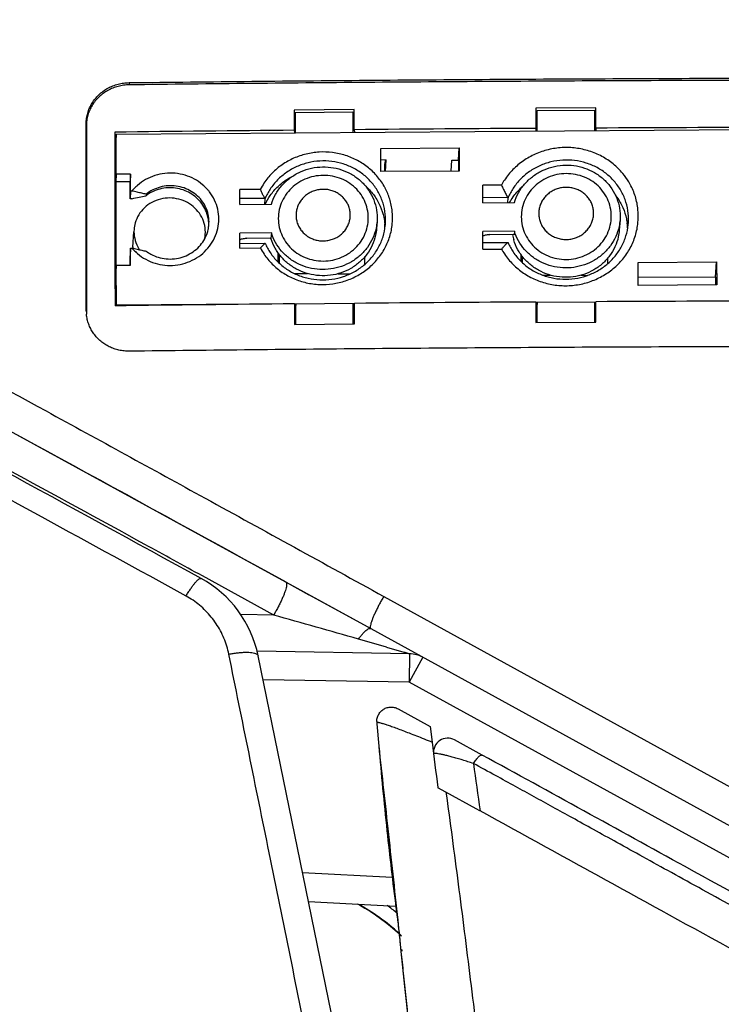
# Model space of a CAD drawing. Units: inches. Extents: x 44 to 51, y -1.1 to 19.
# Drawn here: x 47.5 to 49.4, y 13.3 to 16 of the extents above; entities that cross this region are included whole.
import ezdxf

# ---------------------------------------------------------------- set-up
doc = ezdxf.new("R2010")
doc.units = ezdxf.units.IN
doc.header["$LTSCALE"] = 1.21
doc.header["$MEASUREMENT"] = 0
doc.layers.get('0').update_dxf_attribs({"linetype": 'CONTINUOUS'})
doc.layers.add('DATUM_AXIS', color=7, linetype='CONTINUOUS')

msp = doc.modelspace()

# ---------------------------------------------------------------- linework, layer by layer
at = {"color": 7, "linetype": 'Continuous'}
for p, q in [((47.801, 15.7939), (47.8014, 15.7878)), ((49.0876, 15.7245), (48.9221, 15.7236)), ((48.9221, 15.7236), (48.9239, 15.6934)), ((48.9221, 15.7236), (48.9221, 15.6678)), ((49.0876, 15.6687), (49.0876, 15.7245)), ((48.4218, 15.7199), (48.2564, 15.7184)), ((48.2564, 15.7184), (48.2576, 15.6977)), ((48.2564, 15.7184), (48.2564, 15.6627)), ((48.2576, 15.6977), (48.2576, 15.6556)), ((48.2576, 15.6977), (48.2589, 15.6977)), ((48.2589, 15.6939), (48.2602, 15.7119)), ((48.2602, 15.7119), (48.4178, 15.7131)), ((48.2603, 15.6556), (48.2602, 15.7119)), ((48.4178, 15.7131), (48.4179, 15.6568)), ((48.4178, 15.6966), (48.4218, 15.6966)), ((48.4218, 15.6642), (48.4218, 15.7199)), ((48.9241, 15.6897), (48.9261, 15.717)), ((48.9261, 15.717), (49.0837, 15.7182)), ((48.9261, 15.6606), (48.9261, 15.717)), ((49.0837, 15.7182), (49.0837, 15.6618)), ((47.683, 15.681), (47.6834, 15.6749)), ((47.6833, 15.1647), (47.683, 15.681)), ((47.6834, 15.6749), (47.6837, 15.1586)), ((48.2589, 15.6556), (48.2589, 15.6939)), ((48.9239, 15.6934), (48.9239, 15.6606)), ((48.9239, 15.6934), (48.9244, 15.6934)), ((48.9241, 15.6606), (48.9241, 15.6897)), ((49.0837, 15.6924), (49.0876, 15.6923)), ((49.0876, 15.6687), (49.088, 15.6619)), ((47.7621, 15.6573), (47.7643, 15.6207)), ((47.7621, 15.6573), (47.7621, 15.6312)), ((47.7658, 15.6519), (47.7643, 15.6312)), ((47.7658, 15.6519), (49.8658, 15.6677)), ((47.7659, 15.5415), (47.7658, 15.6519)), ((48.2564, 15.6627), (48.2568, 15.6556)), ((48.4218, 15.6642), (48.4222, 15.6569)), ((48.9221, 15.6678), (48.9226, 15.6606)), ((47.7621, 15.6312), (47.7623, 15.2699)), ((47.7643, 15.5208), (47.7643, 15.6312)), ((47.7643, 15.6207), (47.7643, 15.5213)), ((48.4947, 15.6124), (48.7114, 15.614)), ((48.4947, 15.5486), (48.4947, 15.6124)), ((48.7089, 15.5802), (48.7114, 15.614)), ((48.7114, 15.614), (48.7114, 15.5502)), ((48.4947, 15.5816), (48.5102, 15.5815)), ((48.5068, 15.5815), (48.506, 15.5703)), ((48.506, 15.5487), (48.506, 15.5703)), ((48.5078, 15.5487), (48.5102, 15.5815)), ((48.689, 15.5501), (48.6912, 15.5803)), ((48.6912, 15.5803), (48.7089, 15.5802)), ((48.7089, 15.5802), (48.709, 15.5502)), ((47.7659, 15.5415), (47.7643, 15.5208)), ((47.8053, 15.5418), (47.7659, 15.5415)), ((47.8053, 15.5418), (47.8037, 15.5205)), ((47.8053, 15.495), (47.8053, 15.5418)), ((48.2487, 15.5338), (48.2488, 15.5345)), ((48.7114, 15.5502), (48.4947, 15.5486)), ((47.8037, 15.5205), (47.7643, 15.5208)), ((47.7643, 15.5208), (47.7644, 15.2907)), ((47.8037, 15.4737), (47.8037, 15.5205)), ((48.2328, 15.5247), (48.237, 15.5247)), ((48.8275, 15.5114), (48.7765, 15.5111)), ((48.7765, 15.4625), (48.7765, 15.5111)), ((47.8053, 15.495), (47.8037, 15.4737)), ((47.8091, 15.495), (47.8053, 15.495)), ((47.8481, 15.4865), (47.8478, 15.482)), ((48.1629, 15.4993), (48.1067, 15.4989)), ((48.1067, 15.4578), (48.1067, 15.4989)), ((47.8087, 15.4737), (47.8037, 15.4737)), ((48.1752, 15.4747), (48.1067, 15.4742)), ((48.1067, 15.4578), (48.1934, 15.4584)), ((48.1749, 15.4583), (48.1761, 15.4744)), ((48.1752, 15.4747), (48.1761, 15.4744)), ((48.8444, 15.477), (48.7765, 15.4765)), ((48.7765, 15.4625), (48.8631, 15.4631)), ((48.8457, 15.4767), (48.8444, 15.477)), ((48.8447, 15.463), (48.8457, 15.4767)), ((48.4846, 15.4111), (48.4832, 15.3918)), ((49.1544, 15.4158), (49.1523, 15.3875)), ((48.1934, 15.3797), (48.1068, 15.3791)), ((48.1068, 15.3378), (48.1068, 15.3791)), ((48.1934, 15.3797), (48.1923, 15.3643)), ((48.8632, 15.3843), (48.7765, 15.3837)), ((48.7766, 15.3347), (48.7765, 15.3837)), ((48.8625, 15.3746), (48.7956, 15.375)), ((48.8632, 15.3843), (48.8625, 15.3746)), ((48.1068, 15.3505), (48.1754, 15.351)), ((48.1923, 15.3643), (48.1254, 15.3647)), ((48.1754, 15.351), (48.1762, 15.3508)), ((48.7766, 15.3526), (48.8447, 15.353)), ((48.8447, 15.353), (48.8458, 15.3527)), ((47.8054, 15.3377), (47.8038, 15.3165)), ((47.8039, 15.2909), (47.8038, 15.3165)), ((47.8054, 15.3377), (47.8092, 15.3378)), ((47.8054, 15.2909), (47.8054, 15.3377)), ((48.1068, 15.3378), (48.1631, 15.3382)), ((48.7766, 15.3347), (48.8277, 15.335)), ((47.7644, 15.2907), (47.7645, 15.27)), ((47.766, 15.2907), (47.7645, 15.27)), ((47.766, 15.2907), (47.8054, 15.2909)), ((47.7661, 15.1802), (47.766, 15.2907)), ((49.204, 15.2983), (49.4207, 15.2998)), ((49.2041, 15.2345), (49.204, 15.2983)), ((49.4176, 15.2575), (49.4207, 15.2998)), ((49.4207, 15.2998), (49.4208, 15.2359)), ((47.7623, 15.2699), (47.7624, 15.1784)), ((47.7646, 15.1784), (47.7645, 15.27)), ((47.7645, 15.27), (47.7645, 15.1784)), ((49.2041, 15.2588), (49.4176, 15.2575)), ((49.4208, 15.2359), (49.2041, 15.2345)), ((49.4176, 15.2575), (49.4176, 15.2359)), ((47.7661, 15.1802), (47.766, 15.1785)), ((48.1368, 15.1826), (47.7661, 15.1802)), ((48.4221, 15.1844), (48.2567, 15.1834)), ((48.2567, 15.1838), (48.258, 15.1624)), ((48.2567, 15.1838), (48.2567, 15.1273)), ((48.2605, 15.1834), (48.2593, 15.1661)), ((48.2606, 15.1272), (48.2605, 15.1834)), ((48.4181, 15.1844), (48.4182, 15.1288)), ((48.4222, 15.1288), (48.4221, 15.1853)), ((48.9224, 15.1889), (48.9243, 15.1581)), ((48.9224, 15.1889), (48.9225, 15.1325)), ((49.0879, 15.1887), (48.9224, 15.1876)), ((48.9263, 15.1876), (48.9245, 15.1618)), ((48.9264, 15.1325), (48.9263, 15.1876)), ((49.0839, 15.1886), (49.084, 15.1333)), ((49.088, 15.1334), (49.0879, 15.1898)), ((47.6833, 15.1647), (47.6837, 15.1586)), ((48.258, 15.1624), (48.258, 15.1273)), ((48.2593, 15.1624), (48.258, 15.1624)), ((48.2593, 15.1274), (48.2593, 15.1661)), ((48.4221, 15.1613), (48.4181, 15.1613)), ((48.9243, 15.1581), (48.9243, 15.1325)), ((48.9245, 15.1325), (48.9245, 15.1618)), ((49.0879, 15.157), (49.0839, 15.1571)), ((48.2567, 15.1273), (48.4222, 15.1288)), ((48.9225, 15.1325), (49.088, 15.1334)), ((48.2341, 14.416), (48.1553, 14.4592)), ((48.1997, 14.3257), (48.0033, 14.4334)), ((48.2334, 14.4164), (48.2341, 14.416)), ((48.2341, 14.416), (48.4671, 14.2881)), ((48.2341, 14.416), (48.2968, 14.3816)), ((48.2968, 14.3816), (48.2973, 14.3813)), ((48.2973, 14.3813), (48.4671, 14.2881)), ((48.5031, 14.3769), (50.0429, 13.5294)), ((48.1997, 14.3257), (48.1088, 14.3272)), ((48.4671, 14.2881), (50.0429, 13.4226)), ((48.5109, 14.2374), (48.5585, 14.2236)), ((48.5743, 14.2188), (48.1538, 14.2262)), ((48.7727, 11.2026), (48.1567, 14.2135)), ((48.5743, 14.2188), (48.5729, 14.1401)), ((48.6108, 14.2091), (48.5729, 14.1401)), ((48.5729, 14.1401), (48.1703, 14.1471)), ((49.6599, 13.5431), (48.5729, 14.1401)), ((48.5424, 14.0669), (48.631, 14.0182)), ((48.4841, 14.0293), (48.4843, 14.0273)), ((48.4843, 14.0273), (48.4845, 14.0252)), ((48.4845, 14.0252), (48.4894, 13.9638)), ((48.631, 14.0182), (48.6363, 13.9751)), ((48.7748, 13.9393), (48.6985, 13.9812)), ((48.6746, 13.8371), (48.6521, 13.8495)), ((48.758, 13.7913), (48.6746, 13.8371)), ((48.7677, 13.786), (48.758, 13.7913)), ((48.7685, 13.7855), (48.7677, 13.786)), ((48.7869, 13.7754), (48.7685, 13.7855)), ((48.2791, 13.6155), (48.5263, 13.6025)), ((48.2954, 13.5357), (48.5362, 13.5231)), ((48.5368, 13.5178), (48.537, 13.5162)), ((48.5378, 13.5167), (48.5383, 13.5123)), ((48.5383, 13.5123), (48.5391, 13.5059)), ((48.5391, 13.5059), (48.5397, 13.4999)), ((48.5397, 13.4999), (48.5405, 13.4925)), ((48.5405, 13.4925), (48.5415, 13.4836)), ((48.5415, 13.4836), (48.5426, 13.473)), ((48.5426, 13.473), (48.544, 13.4608)), ((48.5462, 13.4394), (48.5485, 13.4177)), ((48.5485, 13.4177), (48.5506, 13.3981)), ((48.5504, 13.3996), (48.5506, 13.3981)), ((48.5524, 13.403), (48.5525, 13.4024)), ((48.5525, 13.4024), (48.5531, 13.3985)), ((48.5531, 13.3985), (48.5531, 13.3983))]:
    msp.add_line(p, q, dxfattribs=at)
for points in [[(48.4319, 13.5286), (48.4361, 13.5263), (48.451, 13.5176), (48.4657, 13.5085), (48.4802, 13.4989), (48.4943, 13.489), (48.5082, 13.4786), (48.5217, 13.4678), (48.5349, 13.4566), (48.5454, 13.4472)], [(48.544, 13.4608), (48.5454, 13.4469), (48.5462, 13.4394)], [(48.5464, 13.4463), (48.5478, 13.445), (48.5524, 13.4407)], [(48.5506, 13.3981), (48.5607, 13.301), (48.5711, 13.201), (48.5812, 13.1019), (48.5912, 13.0036), (48.601, 12.9062), (48.6106, 12.8097), (48.62, 12.714), (48.6293, 12.6192), (48.6383, 12.5252), (48.6472, 12.432), (48.656, 12.3397), (48.6646, 12.2481), (48.673, 12.1574), (48.6813, 12.0675), (48.6894, 11.9784), (48.6974, 11.89), (48.7052, 11.8024), (48.7129, 11.7156), (48.7204, 11.6294), (48.7278, 11.5441), (48.7351, 11.4594), (48.7423, 11.3754), (48.7457, 11.3344)]]:
    msp.add_lwpolyline(points, dxfattribs=at)
for centre, radius, start, end in [((49.9592, -161.4908), 177.1616, 90.120052, 90.281898), ((50.022, -169.7667), 185.4378, 90.545531, 90.698266), ((49.9805, -165.156), 180.8269, 90.335364, 90.493896), ((47.9113, 15.3987), 0.1048, 123.4299, 127.3213), ((47.9246, 15.4097), 0.0968, 353.5297, 355.8026), ((47.9252, 15.4022), 0.0957, 0.0386, 0.2357), ((48.3499, 15.3904), 0.1564, 3.9867, 4.8548), ((48.3505, 15.3905), 0.1558, 0.4327, 3.9886), ((49.0186, 15.3861), 0.1569, 7.2321, 7.9314), ((49.0191, 15.3862), 0.1564, 1.5161, 7.2353), ((48.9916, 15.3997), 0.1361, 190.5977, 190.9899), ((48.9917, 15.3997), 0.1363, 190.9897, 196.936), ((48.4975, 15.0277), 0.4563, 135.1379, 137.1218), ((48.4746, 15.0501), 0.4243, 134.8483, 135.1095), ((50.0232, -170.2574), 185.4496, 90.545774, 90.698499), ((49.9817, -165.6463), 180.8383, 90.33562, 90.494143), ((49.9604, -161.9859), 177.1778, 90.120326, 90.282157), ((47.7912, 15.1648), 0.1078, 180.0573, 183.4291), ((47.7913, 15.1649), 0.1079, 183.4284, 184.886), ((-56.5499, -176.0989), 217.4295, 61.189216, 61.560458), ((-51.7379, -167.2573), 207.3634, 61.201541, 61.566174), ((47.8482, 14.1504), 0.315, 11.5618, 61.2665), ((27.7123, -58.5268), 75.6783, 74.109018, 74.293086), ((37.8111, -23.0636), 38.8053, 73.99445, 74.11319), ((48.5729, 14.1401), 0.0787, 61.222, 89), ((48.5234, 14.0324), 0.0393, 180.5369, 183.2556), ((48.5248, 14.0325), 0.0408, 183.254, 184.4577), ((48.6795, 13.9467), 0.0394, 61.2001, 187.122), ((87.0688, 18.7433), 38.7272, 187.07224, 187.25959), ((104.6598, 21.6454), 56.4413, 187.87095, 188.00493), ((48.1462, 13.0107), 0.5916, 47.5514, 61.106), ((48.1463, 13.0109), 0.6307, 51.5336, 54.5091), ((57.0083, 14.6105), 8.5417, 187.36066, 187.6064), ((48.1463, 13.0108), 0.5914, 46.6243, 47.4201)]:
    msp.add_arc(centre, radius, start, end, dxfattribs=at)
for points, knots in [([(44.9377, 16.2215), (44.9939, 16.2), (45.1115, 16.1527), (45.2951, 16.073), (45.496, 15.9803), (45.7163, 15.8738), (45.9577, 15.7526), (46.2227, 15.6157), (46.5143, 15.4618), (46.8359, 15.2893), (47.192, 15.0963), (47.5874, 14.8804), (48.0289, 14.638), (48.3391, 14.4673), (48.5031, 14.3769)], [0, 0, 0, 0, 0.180576, 0.380049, 0.600376, 0.844428, 1.114021, 1.410807, 1.739193, 2.103155, 2.505647, 2.954269, 3.454774, 4.016504, 4.016504, 4.016504, 4.016504]), ([(47.9996, 14.4265), (47.6345, 14.6267), (46.8718, 15.0432), (45.8745, 15.5744), (45.2276, 15.8776), (44.9849, 15.9735)], [0, 0, 0, 0, 1.24911, 2.606985, 3.389827, 3.389827, 3.389827, 3.389827]), ([(47.9581, 14.3781), (47.8261, 14.4505), (47.5751, 14.5882), (47.2159, 14.7842), (46.8904, 14.9607), (46.5937, 15.1202), (46.3226, 15.2642), (46.0739, 15.3942), (45.8455, 15.511), (45.6356, 15.6155), (45.443, 15.7082), (45.2661, 15.7899), (45.1034, 15.8613), (44.9989, 15.9042), (44.9488, 15.924)], [0, 0, 0, 0, 0.451726, 0.858641, 1.227549, 1.562743, 1.869075, 2.148569, 2.404515, 2.638696, 2.851882, 3.045958, 3.223088, 3.384799, 3.384799, 3.384799, 3.384799]), ([(47.801, 15.7939), (48.0268, 15.7966), (48.4783, 15.8012), (49.1553, 15.8055), (49.6064, 15.8067), (49.8319, 15.8069)], [0, 0, 0, 0, 0.677418, 1.354436, 2.030975, 2.030975, 2.030975, 2.030975]), ([(47.683, 15.681), (47.683, 15.6859), (47.6837, 15.6957), (47.6867, 15.7102), (47.6918, 15.7242), (47.6987, 15.7375), (47.7074, 15.7497), (47.7177, 15.7609), (47.7294, 15.7706), (47.7423, 15.7788), (47.7561, 15.7853), (47.7706, 15.7901), (47.7857, 15.7931), (47.7959, 15.7938), (47.801, 15.7939)], [0, 0, 0, 0, 0.0145908, 0.0294244, 0.0443237, 0.059174, 0.0741108, 0.0892634, 0.1044983, 0.1196853, 0.1349085, 0.1501974, 0.1655244, 0.1808487, 0.1808487, 0.1808487, 0.1808487]), ([(47.8014, 15.7878), (47.7963, 15.7877), (47.7861, 15.787), (47.7711, 15.784), (47.7565, 15.7792), (47.7427, 15.7727), (47.7299, 15.7646), (47.7181, 15.7548), (47.7078, 15.7437), (47.6991, 15.7315), (47.6922, 15.7182), (47.6871, 15.7042), (47.684, 15.6896), (47.6834, 15.6798), (47.6834, 15.6749)], [0, 0, 0, 0, 0.0153006, 0.0306053, 0.0458707, 0.0610714, 0.0762388, 0.09146, 0.1066105, 0.1215762, 0.136434, 0.1513674, 0.166236, 0.1808479, 0.1808479, 0.1808479, 0.1808479]), ([(49.8323, 15.8008), (49.6068, 15.8006), (49.1556, 15.7994), (48.4786, 15.7951), (48.0272, 15.7905), (47.8014, 15.7878)], [0, 0, 0, 0, 0.676554, 1.353572, 2.030975, 2.030975, 2.030975, 2.030975]), ([(49.1784, 15.5202), (49.1735, 15.5283), (49.1607, 15.5463), (49.1361, 15.5706), (49.1048, 15.5914), (49.0699, 15.6063), (49.0327, 15.6145), (48.9944, 15.6158), (48.9565, 15.6102), (48.9205, 15.5979), (48.8874, 15.5794), (48.8585, 15.5551), (48.8393, 15.5314), (48.8301, 15.5161), (48.8275, 15.5114)], [0, 0, 0, 0, 0.0286541, 0.0657104, 0.103104, 0.1408059, 0.178775, 0.2169253, 0.2550585, 0.2929326, 0.330562, 0.3681299, 0.4055813, 0.4215382, 0.4215382, 0.4215382, 0.4215382]), ([(48.5072, 15.5026), (48.5068, 15.5034), (48.5009, 15.5146), (48.487, 15.535), (48.4615, 15.5601), (48.4314, 15.5801), (48.3979, 15.5943), (48.3621, 15.6022), (48.3254, 15.6035), (48.289, 15.5981), (48.2544, 15.5863), (48.2226, 15.5685), (48.1948, 15.5452), (48.1754, 15.5213), (48.166, 15.5052), (48.1629, 15.4993)], [0, 0, 0, 0, 0.0026979, 0.0379379, 0.0735061, 0.1094092, 0.1456173, 0.1820878, 0.2187347, 0.2553637, 0.2917389, 0.3278714, 0.3639355, 0.3998763, 0.4197452, 0.4197452, 0.4197452, 0.4197452]), ([(48.0033, 14.4334), (47.9503, 14.4624), (47.7714, 14.5605), (47.4715, 14.7245), (47.1151, 14.9183), (46.7864, 15.0956), (46.4898, 15.2541), (46.2213, 15.3953), (46.0127, 15.503), (45.893, 15.5636), (45.8548, 15.5829)], [0, 0, 0, 0, 0.181346, 0.612254, 1.025383, 1.398327, 1.732604, 2.034357, 2.308314, 2.436859, 2.436859, 2.436859, 2.436859]), ([(48.5078, 15.4039), (48.5084, 15.4129), (48.5082, 15.4325), (48.5021, 15.462), (48.4898, 15.4911), (48.4718, 15.5174), (48.449, 15.5399), (48.422, 15.5579), (48.3919, 15.5706), (48.3598, 15.5776), (48.3268, 15.5787), (48.2942, 15.5738), (48.2631, 15.5632), (48.2346, 15.5471), (48.2097, 15.5262), (48.1928, 15.5055), (48.1823, 15.4878), (48.178, 15.4789), (48.1761, 15.4744)], [0, 0, 0, 0, 0.0271565, 0.0584085, 0.0897898, 0.1213936, 0.1532889, 0.1854862, 0.2179627, 0.2506835, 0.2835734, 0.3164584, 0.3491254, 0.3815819, 0.4139807, 0.4462686, 0.4610704, 0.4757341, 0.4757341, 0.4757341, 0.4757341]), ([(48.1934, 15.4584), (48.1962, 15.4677), (48.2039, 15.4858), (48.2208, 15.5101), (48.2426, 15.5306), (48.2682, 15.5465), (48.2966, 15.5572), (48.3267, 15.5622), (48.3571, 15.5613), (48.3867, 15.5545), (48.4143, 15.5422), (48.4386, 15.5248), (48.4586, 15.503), (48.4736, 15.4777), (48.4829, 15.45), (48.4853, 15.4274), (48.4848, 15.4144), (48.4846, 15.4111)], [0, 0, 0, 0, 0.0291352, 0.0585343, 0.088232, 0.1182147, 0.1484203, 0.1787462, 0.2090697, 0.2392691, 0.2692447, 0.298942, 0.3283507, 0.3574941, 0.3864402, 0.4152992, 0.4252446, 0.4252446, 0.4252446, 0.4252446]), ([(49.1774, 15.4062), (49.178, 15.4152), (49.1778, 15.4348), (49.1717, 15.4644), (49.1594, 15.4936), (49.1415, 15.5199), (49.1186, 15.5425), (49.0916, 15.5604), (49.0615, 15.5731), (49.0294, 15.5801), (48.9964, 15.5812), (48.9638, 15.5763), (48.9327, 15.5656), (48.9042, 15.5495), (48.8793, 15.5285), (48.8625, 15.5078), (48.8519, 15.49), (48.8476, 15.4812), (48.8457, 15.4767)], [0, 0, 0, 0, 0.0272101, 0.058519, 0.0899458, 0.1215816, 0.1534957, 0.185701, 0.2181786, 0.250898, 0.2837885, 0.3166802, 0.3493631, 0.3818465, 0.4142836, 0.4466211, 0.4614523, 0.4761467, 0.4761467, 0.4761467, 0.4761467]), ([(48.8631, 15.4631), (48.866, 15.4724), (48.8736, 15.4906), (48.8906, 15.5149), (48.9124, 15.5354), (48.938, 15.5514), (48.9664, 15.5621), (48.9965, 15.5671), (49.0269, 15.5662), (49.0565, 15.5594), (49.084, 15.5471), (49.1083, 15.5296), (49.1284, 15.5078), (49.1434, 15.4825), (49.1526, 15.4547), (49.1551, 15.432), (49.1546, 15.4191), (49.1544, 15.4158)], [0, 0, 0, 0, 0.0291782, 0.0586124, 0.0883357, 0.1183344, 0.148548, 0.178876, 0.2091998, 0.2394003, 0.2693816, 0.2990921, 0.3285232, 0.3576993, 0.3866872, 0.4155936, 0.4255571, 0.4255571, 0.4255571, 0.4255571]), ([(48.018, 15.4985), (48.0136, 15.5035), (48.0023, 15.5147), (47.9814, 15.5289), (47.9556, 15.5395), (47.9279, 15.5448), (47.8997, 15.5445), (47.8721, 15.5386), (47.8464, 15.5274), (47.8282, 15.5146), (47.8162, 15.5032), (47.8114, 15.4978), (47.8091, 15.495)], [0, 0, 0, 0, 0.0198828, 0.0474041, 0.0752075, 0.1032412, 0.1313646, 0.1593476, 0.187142, 0.214886, 0.2257744, 0.2366388, 0.2366388, 0.2366388, 0.2366388]), ([(48.1763, 15.4583), (48.1803, 15.4669), (48.1905, 15.4846), (48.211, 15.5086), (48.2328, 15.5256), (48.2473, 15.5338), (48.2522, 15.5363)], [0, 0, 0, 0, 0.0282741, 0.0610015, 0.0940533, 0.110734, 0.110734, 0.110734, 0.110734]), ([(48.4605, 15.4209), (48.4605, 15.4291), (48.4587, 15.4457), (48.4506, 15.4693), (48.4374, 15.4908), (48.4199, 15.5091), (48.3988, 15.5236), (48.3749, 15.5335), (48.3494, 15.5384), (48.3234, 15.5382), (48.2979, 15.5329), (48.2741, 15.5227), (48.253, 15.5079), (48.2355, 15.4893), (48.2224, 15.4677), (48.2143, 15.444), (48.2125, 15.4274), (48.2125, 15.4192)], [0, 0, 0, 0, 0.0246705, 0.0494445, 0.0743828, 0.0995506, 0.1249779, 0.1506443, 0.1764837, 0.2024031, 0.2283072, 0.2540915, 0.2796685, 0.304991, 0.3300604, 0.3549142, 0.3796097, 0.3796097, 0.3796097, 0.3796097]), ([(49.1302, 15.4256), (49.1302, 15.4338), (49.1284, 15.4504), (49.1203, 15.474), (49.1072, 15.4955), (49.0896, 15.5139), (49.0685, 15.5284), (49.0447, 15.5383), (49.0191, 15.5433), (48.9931, 15.5431), (48.9676, 15.5377), (48.9438, 15.5275), (48.9227, 15.5127), (48.9052, 15.4941), (48.8921, 15.4724), (48.8841, 15.4487), (48.8822, 15.4321), (48.8823, 15.4238)], [0, 0, 0, 0, 0.0247209, 0.0495312, 0.074502, 0.0996931, 0.1251351, 0.1508085, 0.1766495, 0.2025683, 0.2284724, 0.2542599, 0.2798465, 0.3051871, 0.330284, 0.3551728, 0.3799105, 0.3799105, 0.3799105, 0.3799105]), ([(48.0212, 15.4026), (48.0214, 15.405), (48.0217, 15.4144), (48.0198, 15.4309), (48.0129, 15.4512), (48.0016, 15.4696), (47.9865, 15.4853), (47.9682, 15.4975), (47.9477, 15.5059), (47.9257, 15.51), (47.9033, 15.5097), (47.8814, 15.505), (47.8629, 15.4968), (47.8523, 15.4898), (47.8481, 15.4865)], [0, 0, 0, 0, 0.0071172, 0.0282922, 0.0495265, 0.0709088, 0.0925017, 0.1143217, 0.1363754, 0.1586269, 0.1809671, 0.2032126, 0.2253217, 0.2412504, 0.2412504, 0.2412504, 0.2412504]), ([(48.4495, 15.5125), (48.4516, 15.5107), (48.4618, 15.5014), (48.478, 15.4827), (48.4941, 15.454), (48.5028, 15.4271), (48.5053, 15.41), (48.5058, 15.4037)], [0, 0, 0, 0, 0.008226, 0.041195, 0.0738453, 0.1062299, 0.1253896, 0.1253896, 0.1253896, 0.1253896]), ([(48.8275, 15.5114), (48.8294, 15.5075), (48.8331, 15.4997), (48.8387, 15.4882), (48.8425, 15.4807), (48.8444, 15.477)], [0, 0, 0, 0, 0.01315002, 0.0259174, 0.03830567, 0.03830567, 0.03830567, 0.03830567]), ([(48.8277, 15.335), (48.8302, 15.3304), (48.8394, 15.3152), (48.8587, 15.2918), (48.8877, 15.2679), (48.9208, 15.2498), (48.9569, 15.238), (48.9948, 15.2329), (49.033, 15.2348), (49.0703, 15.2435), (49.1051, 15.2588), (49.1363, 15.2801), (49.1628, 15.3067), (49.1836, 15.3375), (49.1978, 15.3715), (49.2051, 15.4075), (49.2051, 15.4441), (49.1978, 15.4799), (49.1872, 15.505), (49.1798, 15.5179), (49.1784, 15.5202)], [0, 0, 0, 0, 0.0159153, 0.0531578, 0.0905132, 0.1279567, 0.1656956, 0.2037628, 0.2419266, 0.2799877, 0.3178485, 0.3554464, 0.3927232, 0.4296541, 0.4662821, 0.5026841, 0.5389836, 0.5753004, 0.6117714, 0.6198743, 0.6198743, 0.6198743, 0.6198743]), ([(48.85, 15.4631), (48.8529, 15.4684), (48.8618, 15.4829), (48.8749, 15.4981), (48.8851, 15.5074), (48.8874, 15.5093)], [0, 0, 0, 0, 0.01819621, 0.05092357, 0.05974661, 0.05974661, 0.05974661, 0.05974661]), ([(47.8087, 15.4737), (47.8155, 15.4753), (47.8285, 15.4782), (47.8415, 15.4808), (47.8478, 15.482)], [0, 0, 0, 0, 0.02083828, 0.03994773, 0.03994773, 0.03994773, 0.03994773]), ([(47.8481, 15.4865), (47.8441, 15.4873), (47.8358, 15.4889), (47.8228, 15.4918), (47.8138, 15.4939), (47.8091, 15.495)], [0, 0, 0, 0, 0.01233484, 0.0253771, 0.03996102, 0.03996102, 0.03996102, 0.03996102]), ([(47.8092, 15.3378), (47.8115, 15.335), (47.8164, 15.3296), (47.8284, 15.3184), (47.8467, 15.3058), (47.8725, 15.295), (47.9, 15.2895), (47.9282, 15.2896), (47.9559, 15.2952), (47.9817, 15.3063), (48.0046, 15.3221), (48.0235, 15.3422), (48.0377, 15.3655), (48.0465, 15.3912), (48.0494, 15.418), (48.0464, 15.4448), (48.0376, 15.4703), (48.0269, 15.4878), (48.0196, 15.4967), (48.018, 15.4985)], [0, 0, 0, 0, 0.0108457, 0.0217152, 0.0493194, 0.0770058, 0.104928, 0.1330474, 0.161136, 0.1890447, 0.2167047, 0.2440922, 0.2711916, 0.2980488, 0.3247525, 0.351424, 0.3781906, 0.4051584, 0.4125452, 0.4125452, 0.4125452, 0.4125452]), ([(48.0209, 15.4026), (48.0209, 15.4094), (48.0193, 15.4231), (48.0127, 15.4429), (48.002, 15.4611), (47.9876, 15.4769), (47.9702, 15.4895), (47.9505, 15.4986), (47.9293, 15.5036), (47.9075, 15.5045), (47.886, 15.5012), (47.8679, 15.4946), (47.8575, 15.4887), (47.8536, 15.4861)], [0, 0, 0, 0, 0.0203481, 0.0411418, 0.0621175, 0.0833068, 0.1046978, 0.1262707, 0.1479794, 0.1697244, 0.1913419, 0.2127728, 0.2270276, 0.2270276, 0.2270276, 0.2270276]), ([(48.1752, 15.4747), (48.1738, 15.4773), (48.1711, 15.4827), (48.167, 15.491), (48.1643, 15.4965), (48.1629, 15.4993)], [0, 0, 0, 0, 0.00898612, 0.01817032, 0.02755374, 0.02755374, 0.02755374, 0.02755374]), ([(48.1631, 15.3382), (48.1661, 15.3324), (48.1756, 15.3164), (48.1951, 15.2927), (48.2229, 15.2698), (48.2547, 15.2524), (48.2894, 15.2411), (48.3258, 15.2363), (48.3625, 15.2381), (48.3983, 15.2465), (48.4317, 15.2611), (48.4617, 15.2816), (48.4871, 15.307), (48.5071, 15.3366), (48.5208, 15.3692), (48.5278, 15.4037), (48.5277, 15.4388), (48.5209, 15.4723), (48.5123, 15.4931), (48.5072, 15.5026)], [0, 0, 0, 0, 0.0198141, 0.0555535, 0.0914134, 0.127368, 0.1636141, 0.20018, 0.2368399, 0.2733984, 0.3097583, 0.3458566, 0.3816355, 0.4170707, 0.4522049, 0.4871153, 0.5219249, 0.5567539, 0.5890523, 0.5890523, 0.5890523, 0.5890523]), ([(48.4109, 15.4289), (48.4109, 15.4328), (48.4103, 15.4406), (48.4073, 15.4521), (48.4023, 15.4629), (48.3955, 15.4727), (48.3871, 15.4814), (48.3773, 15.4886), (48.3664, 15.4941), (48.3547, 15.4979), (48.3424, 15.4998), (48.33, 15.4997), (48.3178, 15.4977), (48.306, 15.4938), (48.2951, 15.4881), (48.2853, 15.4807), (48.2769, 15.472), (48.2701, 15.462), (48.2651, 15.4511), (48.2621, 15.4396), (48.2614, 15.4318), (48.2614, 15.4279)], [0, 0, 0, 0, 0.0116773, 0.0234641, 0.0352958, 0.0472012, 0.0592045, 0.0713065, 0.0835071, 0.0957905, 0.1081349, 0.1205116, 0.1328883, 0.1452325, 0.1575151, 0.169712, 0.1818136, 0.1938099, 0.2057145, 0.2175474, 0.2292448, 0.2292448, 0.2292448, 0.2292448]), ([(49.0815, 15.4333), (49.0816, 15.4373), (49.0809, 15.4452), (49.0779, 15.4568), (49.0729, 15.4678), (49.0661, 15.4778), (49.0576, 15.4866), (49.0477, 15.4939), (49.0366, 15.4996), (49.0247, 15.5034), (49.0123, 15.5053), (48.9997, 15.5052), (48.9873, 15.5032), (48.9754, 15.4992), (48.9643, 15.4934), (48.9544, 15.486), (48.9458, 15.4771), (48.939, 15.4669), (48.934, 15.4559), (48.931, 15.4442), (48.9303, 15.4363), (48.9303, 15.4323)], [0, 0, 0, 0, 0.0118448, 0.0237969, 0.0357923, 0.0478597, 0.0600289, 0.072296, 0.0846602, 0.0971104, 0.1096234, 0.1221681, 0.1347145, 0.1472288, 0.1596804, 0.172048, 0.18432, 0.1964819, 0.2085521, 0.2205543, 0.2324182, 0.2324182, 0.2324182, 0.2324182]), ([(49.1415, 15.4841), (49.1431, 15.482), (49.1512, 15.4711), (49.1633, 15.4497), (49.171, 15.4255), (49.1735, 15.4113), (49.174, 15.4077)], [0, 0, 0, 0, 0.00808164, 0.04073189, 0.07311656, 0.08386927, 0.08386927, 0.08386927, 0.08386927]), ([(48.2614, 15.4279), (48.2615, 15.4238), (48.2622, 15.4155), (48.2656, 15.4036), (48.2712, 15.3923), (48.2787, 15.3822), (48.288, 15.3735), (48.2987, 15.3664), (48.3105, 15.3613), (48.3231, 15.3581), (48.3361, 15.3571), (48.3491, 15.3583), (48.3618, 15.3616), (48.3736, 15.3669), (48.3844, 15.3741), (48.3936, 15.3829), (48.4012, 15.3932), (48.4067, 15.4045), (48.4101, 15.4165), (48.4109, 15.4248), (48.4109, 15.4289)], [0, 0, 0, 0, 0.0122881, 0.0246884, 0.0371391, 0.0496808, 0.0623304, 0.0750907, 0.087955, 0.1009023, 0.1139028, 0.1269205, 0.1399179, 0.1528596, 0.1657156, 0.178468, 0.1911069, 0.2036382, 0.216094, 0.2284076, 0.2284076, 0.2284076, 0.2284076]), ([(48.8823, 15.4238), (48.8823, 15.4156), (48.8841, 15.399), (48.8922, 15.3754), (48.9053, 15.3539), (48.9228, 15.3355), (48.944, 15.321), (48.9678, 15.3111), (48.9933, 15.3061), (49.0194, 15.3063), (49.0449, 15.3116), (49.0687, 15.3219), (49.0898, 15.3366), (49.1073, 15.3553), (49.1203, 15.3769), (49.1284, 15.4007), (49.1302, 15.4173), (49.1302, 15.4256)], [0, 0, 0, 0, 0.0247024, 0.0494995, 0.074466, 0.0996619, 0.1251065, 0.1507811, 0.1766282, 0.2025559, 0.2284592, 0.2542382, 0.2798196, 0.3051641, 0.3302671, 0.3551645, 0.3799129, 0.3799129, 0.3799129, 0.3799129]), ([(48.9303, 15.4323), (48.9304, 15.4282), (48.9312, 15.4198), (48.9347, 15.4078), (48.9403, 15.3964), (48.9479, 15.3862), (48.9573, 15.3775), (48.9681, 15.3704), (48.98, 15.3652), (48.9928, 15.362), (49.0059, 15.361), (49.019, 15.3622), (49.0318, 15.3655), (49.0437, 15.3708), (49.0546, 15.3781), (49.0639, 15.387), (49.0716, 15.3973), (49.0772, 15.4087), (49.0807, 15.4208), (49.0815, 15.4292), (49.0815, 15.4333)], [0, 0, 0, 0, 0.0124086, 0.0249305, 0.0374969, 0.0501534, 0.0629207, 0.0757983, 0.0887774, 0.1018402, 0.1149596, 0.1280969, 0.1412111, 0.1542697, 0.1672454, 0.1801184, 0.1928756, 0.205524, 0.2180906, 0.2305115, 0.2305115, 0.2305115, 0.2305115]), ([(47.8482, 15.3293), (47.8524, 15.3261), (47.8631, 15.3192), (47.8816, 15.3115), (47.9035, 15.3072), (47.926, 15.3073), (47.9479, 15.3119), (47.9684, 15.3208), (47.9866, 15.3334), (48.0017, 15.3494), (48.0129, 15.368), (48.0187, 15.3849), (48.0204, 15.3954), (48.0208, 15.3988)], [0, 0, 0, 0, 0.01585, 0.0378112, 0.059974, 0.0823101, 0.1046379, 0.1268364, 0.1488459, 0.1706409, 0.1922019, 0.2135588, 0.2238572, 0.2238572, 0.2238572, 0.2238572]), ([(48.1762, 15.3508), (48.1781, 15.3463), (48.1824, 15.3375), (48.193, 15.32), (48.2098, 15.2995), (48.2348, 15.279), (48.2634, 15.2635), (48.2945, 15.2534), (48.3271, 15.2491), (48.3601, 15.2507), (48.3922, 15.2583), (48.4222, 15.2715), (48.4492, 15.2899), (48.472, 15.3128), (48.4899, 15.3394), (48.5022, 15.3687), (48.5066, 15.3907), (48.5077, 15.4025), (48.5078, 15.4039)], [0, 0, 0, 0, 0.0145956, 0.0293175, 0.0613667, 0.093524, 0.1257704, 0.1582855, 0.1910969, 0.2240032, 0.2568288, 0.289485, 0.3219123, 0.3540555, 0.3858886, 0.4174459, 0.4487935, 0.4529009, 0.4529009, 0.4529009, 0.4529009]), ([(48.4846, 15.4111), (48.4841, 15.4048), (48.4818, 15.3889), (48.4737, 15.3643), (48.4587, 15.3388), (48.4387, 15.3167), (48.4144, 15.299), (48.3869, 15.2863), (48.3573, 15.2791), (48.3269, 15.2778), (48.2968, 15.2823), (48.2683, 15.2926), (48.2427, 15.3082), (48.2209, 15.3284), (48.2039, 15.3525), (48.1962, 15.3705), (48.1934, 15.3797)], [0, 0, 0, 0, 0.0189897, 0.0480471, 0.0773545, 0.106953, 0.1368343, 0.1669575, 0.1972441, 0.2275814, 0.2578467, 0.2879268, 0.3177395, 0.347249, 0.3764719, 0.4054719, 0.4054719, 0.4054719, 0.4054719]), ([(48.2125, 15.4192), (48.2125, 15.411), (48.2144, 15.3944), (48.2225, 15.3708), (48.2356, 15.3493), (48.2531, 15.331), (48.2743, 15.3166), (48.2981, 15.3066), (48.3236, 15.3017), (48.3497, 15.3018), (48.3751, 15.3072), (48.399, 15.3174), (48.4201, 15.3321), (48.4375, 15.3507), (48.4506, 15.3724), (48.4587, 15.3961), (48.4605, 15.4127), (48.4605, 15.4209)], [0, 0, 0, 0, 0.024661, 0.0494191, 0.0743528, 0.0995241, 0.1249525, 0.1506184, 0.176462, 0.2023889, 0.2282911, 0.2540656, 0.2796363, 0.3049615, 0.3300371, 0.3548963, 0.379612, 0.379612, 0.379612, 0.379612]), ([(48.8458, 15.3527), (48.8477, 15.3483), (48.852, 15.3395), (48.8626, 15.3219), (48.8794, 15.3014), (48.9044, 15.2809), (48.9329, 15.2653), (48.964, 15.2552), (48.9967, 15.2509), (49.0297, 15.2526), (49.0618, 15.2602), (49.0918, 15.2735), (49.1187, 15.2919), (49.1416, 15.3149), (49.1595, 15.3415), (49.1718, 15.3709), (49.1762, 15.393), (49.1773, 15.4048), (49.1774, 15.4062)], [0, 0, 0, 0, 0.0146139, 0.0293517, 0.0614276, 0.0935992, 0.1258509, 0.1583662, 0.191177, 0.2240859, 0.2569213, 0.2895971, 0.3220561, 0.3542433, 0.3861316, 0.4177521, 0.449166, 0.453284, 0.453284, 0.453284, 0.453284]), ([(49.1544, 15.4158), (49.1539, 15.4095), (49.1516, 15.3935), (49.1434, 15.3688), (49.1285, 15.3433), (49.1084, 15.3212), (49.0842, 15.3034), (49.0567, 15.2907), (49.0271, 15.2835), (48.9966, 15.2822), (48.9665, 15.2868), (48.9381, 15.2971), (48.9125, 15.3127), (48.8907, 15.3329), (48.8737, 15.357), (48.866, 15.375), (48.8632, 15.3843)], [0, 0, 0, 0, 0.01902, 0.0481223, 0.0774675, 0.1070949, 0.1369959, 0.1671304, 0.1974217, 0.2277599, 0.2580262, 0.2881108, 0.3179346, 0.3474638, 0.3767157, 0.405753, 0.405753, 0.405753, 0.405753]), ([(48.4832, 15.3918), (48.4827, 15.3855), (48.4804, 15.3697), (48.4723, 15.3452), (48.4573, 15.3199), (48.4373, 15.2982), (48.4131, 15.2807), (48.3856, 15.2684), (48.356, 15.2616), (48.3256, 15.2607), (48.2956, 15.2657), (48.2671, 15.2763), (48.2415, 15.2922), (48.2198, 15.3127), (48.2028, 15.3369), (48.1951, 15.355), (48.1923, 15.3643)], [0, 0, 0, 0, 0.0189443, 0.047836, 0.0769217, 0.1062793, 0.1359403, 0.1658863, 0.1960529, 0.2263414, 0.2566339, 0.2868121, 0.3167754, 0.3464567, 0.3758342, 0.4049363, 0.4049363, 0.4049363, 0.4049363]), ([(48.7765, 15.3709), (48.7765, 15.3709), (48.7774, 15.3717), (48.7799, 15.3729), (48.7842, 15.3741), (48.7896, 15.3749), (48.7936, 15.375), (48.7956, 15.375)], [0, 0, 0, 0, 0.00003276, 0.00340221, 0.00804664, 0.01365808, 0.0197669, 0.0197669, 0.0197669, 0.0197669]), ([(49.1523, 15.3875), (49.1518, 15.3812), (49.1496, 15.3654), (49.1414, 15.3409), (49.1265, 15.3156), (49.1064, 15.2939), (49.0822, 15.2765), (49.0547, 15.2641), (49.0251, 15.2574), (48.9947, 15.2564), (48.9647, 15.2614), (48.9363, 15.272), (48.9106, 15.2879), (48.8889, 15.3084), (48.8719, 15.3326), (48.8642, 15.3507), (48.8614, 15.36)], [0, 0, 0, 0, 0.0189443, 0.047836, 0.0769217, 0.1062793, 0.1359403, 0.1658863, 0.1960529, 0.2263414, 0.2566339, 0.2868121, 0.3167754, 0.3464567, 0.3758342, 0.4049363, 0.4049363, 0.4049363, 0.4049363]), ([(48.1068, 15.3609), (48.1075, 15.3615), (48.1098, 15.3626), (48.114, 15.3638), (48.1195, 15.3646), (48.1234, 15.3647), (48.1254, 15.3647)], [0, 0, 0, 0, 0.00287474, 0.00751916, 0.0131306, 0.01923942, 0.01923942, 0.01923942, 0.01923942]), ([(48.8277, 15.335), (48.8295, 15.3371), (48.8333, 15.3412), (48.839, 15.3472), (48.8428, 15.3511), (48.8447, 15.353)], [0, 0, 0, 0, 0.0084302, 0.01669949, 0.02481141, 0.02481141, 0.02481141, 0.02481141]), ([(47.8092, 15.3378), (47.8138, 15.3367), (47.8227, 15.3346), (47.8357, 15.3317), (47.8441, 15.33), (47.8482, 15.3293)], [0, 0, 0, 0, 0.01422541, 0.02753788, 0.03994327, 0.03994327, 0.03994327, 0.03994327]), ([(47.8015, 15.0532), (47.7968, 15.0531), (47.7872, 15.0536), (47.7732, 15.0559), (47.7595, 15.0598), (47.7465, 15.0652), (47.7343, 15.0722), (47.723, 15.0805), (47.7129, 15.09), (47.7041, 15.1006), (47.6967, 15.1123), (47.6908, 15.1247), (47.6865, 15.1377), (47.6845, 15.1481), (47.6839, 15.1542), (47.6837, 15.1557)], [0, 0, 0, 0, 0.0142512, 0.0284704, 0.0426325, 0.0567444, 0.0707543, 0.0847139, 0.0985602, 0.112373, 0.126092, 0.1397957, 0.1534417, 0.1670805, 0.171626, 0.171626, 0.171626, 0.171626]), ([(49.8324, 15.0662), (49.6069, 15.066), (49.1557, 15.0649), (48.4787, 15.0605), (48.0273, 15.0559), (47.8015, 15.0532)], [0, 0, 0, 0, 0.676582, 1.3536, 2.030975, 2.030975, 2.030975, 2.030975]), ([(47.9581, 14.3781), (47.96, 14.3813), (47.9639, 14.3877), (47.9698, 14.3967), (47.9755, 14.4048), (47.9809, 14.4118), (47.9858, 14.4176), (47.9901, 14.4221), (47.9939, 14.4251), (47.9969, 14.4269), (47.9989, 14.4269), (47.9996, 14.4265)], [0, 0, 0, 0, 0.01144785, 0.02228152, 0.03226373, 0.04117971, 0.04884473, 0.05511413, 0.05990192, 0.06323296, 0.06544665, 0.06544665, 0.06544665, 0.06544665]), ([(48.2334, 14.4164), (48.2341, 14.416), (48.2353, 14.4143), (48.2356, 14.4108), (48.2352, 14.4061), (48.2339, 14.4001), (48.2319, 14.393), (48.229, 14.3848), (48.2254, 14.3758), (48.2212, 14.3662), (48.2164, 14.3562), (48.2112, 14.3459), (48.2056, 14.3357), (48.2016, 14.329), (48.1996, 14.3257)], [0, 0, 0, 0, 0.00230264, 0.00563408, 0.0103436, 0.01647289, 0.02394996, 0.03264351, 0.04238243, 0.05296607, 0.06417164, 0.07576064, 0.08748512, 0.09909383, 0.09909383, 0.09909383, 0.09909383]), ([(48.0761, 14.2176), (48.0746, 14.2251), (48.0708, 14.2399), (48.063, 14.2616), (48.0532, 14.2823), (48.0414, 14.302), (48.0278, 14.3204), (48.0125, 14.3374), (47.9957, 14.3528), (47.9776, 14.3665), (47.9647, 14.3744), (47.9581, 14.3781)], [0, 0, 0, 0, 0.022975, 0.04594, 0.0688813, 0.0917878, 0.1146512, 0.1374649, 0.1602241, 0.1829236, 0.2055578, 0.2055578, 0.2055578, 0.2055578]), ([(48.5031, 14.3769), (48.5011, 14.3736), (48.4973, 14.3669), (48.4917, 14.3567), (48.4864, 14.3466), (48.4815, 14.3366), (48.4772, 14.3272), (48.4734, 14.3183), (48.4703, 14.3104), (48.468, 14.3034), (48.4665, 14.2977), (48.4658, 14.2932), (48.4657, 14.29), (48.4665, 14.2884), (48.4671, 14.2881)], [0, 0, 0, 0, 0.01157454, 0.02325517, 0.03479032, 0.04593186, 0.05644095, 0.06609391, 0.07468819, 0.08204873, 0.08803634, 0.09256263, 0.09563353, 0.09754375, 0.09754375, 0.09754375, 0.09754375]), ([(48.4336, 14.2595), (48.4356, 14.2623), (48.4395, 14.2674), (48.4453, 14.2744), (48.4508, 14.2802), (48.4558, 14.2845), (48.4601, 14.2874), (48.4639, 14.2888), (48.4663, 14.2885), (48.4671, 14.2881)], [0, 0, 0, 0, 0.01023649, 0.01942646, 0.02738758, 0.03398491, 0.03915638, 0.04297784, 0.0458477, 0.0458477, 0.0458477, 0.0458477]), ([(48.0761, 14.2176), (48.0801, 14.2184), (48.088, 14.2198), (48.0998, 14.2215), (48.1111, 14.2226), (48.1216, 14.2231), (48.1311, 14.2229), (48.1393, 14.2222), (48.1462, 14.221), (48.1514, 14.2192), (48.1552, 14.2168), (48.1565, 14.2146), (48.1567, 14.2135)], [0, 0, 0, 0, 0.01226097, 0.02423042, 0.03563766, 0.04622914, 0.05577754, 0.06409265, 0.07103712, 0.07655572, 0.08074545, 0.08402788, 0.08402788, 0.08402788, 0.08402788]), ([(48.6916, 11.1947), (48.6462, 11.4174), (48.5578, 11.8509), (48.4286, 12.4848), (48.3059, 13.0871), (48.1891, 13.6613), (48.1132, 14.035), (48.0761, 14.2176)], [0, 0, 0, 0, 0.681959, 1.327211, 1.940938, 2.52605, 3.084941, 3.084941, 3.084941, 3.084941]), ([(48.5585, 14.2236), (48.5604, 14.2231), (48.5637, 14.2221), (48.568, 14.2208), (48.5708, 14.22), (48.5731, 14.2192), (48.5736, 14.2192), (48.5744, 14.2188), (48.5743, 14.2188)], [0, 0, 0, 0, 0.0058623, 0.0102393, 0.01329667, 0.01526825, 0.01629802, 0.01649709, 0.01649709, 0.01649709, 0.01649709]), ([(48.484, 14.032), (48.484, 14.0333), (48.4841, 14.0364), (48.4849, 14.0413), (48.4866, 14.0467), (48.489, 14.0518), (48.4921, 14.0565), (48.4958, 14.0607), (48.5001, 14.0643), (48.5048, 14.0673), (48.5099, 14.0695), (48.5153, 14.0711), (48.5209, 14.0718), (48.5265, 14.0718), (48.532, 14.071), (48.5374, 14.0694), (48.5407, 14.0678), (48.5424, 14.0669)], [0, 0, 0, 0, 0.00373149, 0.00932632, 0.01492137, 0.02051644, 0.02611123, 0.03170531, 0.03729815, 0.0428892, 0.04847789, 0.05406366, 0.05964602, 0.06522456, 0.07079899, 0.07636916, 0.08193507, 0.08193507, 0.08193507, 0.08193507]), ([(48.4841, 14.0302), (48.4854, 14.0302), (48.4872, 14.0299), (48.4891, 14.0295), (48.4896, 14.0294)], [0, 0, 0, 0, 0.00385161, 0.005614461, 0.005614461, 0.005614461, 0.005614461]), ([(48.4896, 14.0294), (48.491, 14.0291), (48.4951, 14.0281), (48.5026, 14.0259), (48.5128, 14.0227), (48.5251, 14.0184), (48.5395, 14.0132), (48.5559, 14.0071), (48.5741, 14.0002), (48.5938, 13.9924), (48.6147, 13.984), (48.629, 13.9782), (48.6363, 13.9751)], [0, 0, 0, 0, 0.0042727, 0.0126035, 0.0232923, 0.0363479, 0.0517167, 0.0692757, 0.0888266, 0.1100999, 0.1327671, 0.1564568, 0.1564568, 0.1564568, 0.1564568]), ([(48.4894, 13.9638), (48.4938, 13.9237), (48.5028, 13.8427), (48.5162, 13.7199), (48.5298, 13.5946), (48.5405, 13.4936), (48.5468, 13.4344), (48.5485, 13.4177)], [0, 0, 0, 0, 0.1210975, 0.2445981, 0.3705772, 0.4990507, 0.5493319, 0.5493319, 0.5493319, 0.5493319]), ([(48.4894, 13.9638), (48.4962, 13.8861), (48.5104, 13.7372), (48.5277, 13.5887), (48.5368, 13.5178)], [0, 0, 0, 0, 0.2341185, 0.4486191, 0.4486191, 0.4486191, 0.4486191]), ([(48.7502, 13.9162), (48.7451, 13.9179), (48.7349, 13.9212), (48.7199, 13.9259), (48.7057, 13.9301), (48.6924, 13.9339), (48.6804, 13.9371), (48.6698, 13.9396), (48.6607, 13.9416), (48.6534, 13.9429), (48.6478, 13.9436), (48.6439, 13.9436), (48.6413, 13.9435), (48.6404, 13.9423), (48.6404, 13.9419)], [0, 0, 0, 0, 0.016254, 0.0320475, 0.0470393, 0.0609262, 0.0734473, 0.0843974, 0.0936337, 0.1010856, 0.1067394, 0.1106446, 0.1129472, 0.1142178, 0.1142178, 0.1142178, 0.1142178]), ([(48.7502, 13.9162), (48.7514, 13.9181), (48.7537, 13.9217), (48.7573, 13.9266), (48.7609, 13.9309), (48.7643, 13.9345), (48.7674, 13.9372), (48.7702, 13.939), (48.7727, 13.9398), (48.7742, 13.9396), (48.7748, 13.9393)], [0, 0, 0, 0, 0.00656557, 0.01274929, 0.01838654, 0.02333549, 0.02748785, 0.03078743, 0.03327343, 0.03519138, 0.03519138, 0.03519138, 0.03519138]), ([(49.7132, 13.4227), (49.5867, 13.4924), (49.274, 13.6647), (48.9612, 13.8368), (48.7748, 13.9393)], [0, 0, 0, 0, 0.433065, 1.071162, 1.071162, 1.071162, 1.071162]), ([(49.693, 13.3963), (49.655, 13.4172), (49.5826, 13.4571), (49.4789, 13.5143), (49.3846, 13.5663), (49.2985, 13.6139), (49.2198, 13.6574), (49.1482, 13.697), (49.0834, 13.7328), (49.0245, 13.7654), (48.97, 13.7955), (48.9179, 13.8244), (48.8653, 13.8533), (48.8095, 13.884), (48.7707, 13.9051), (48.7502, 13.9162)], [0, 0, 0, 0, 0.130198, 0.248016, 0.355249, 0.453219, 0.543043, 0.624917, 0.698722, 0.765387, 0.826896, 0.885497, 0.944081, 1.006801, 1.076633, 1.076633, 1.076633, 1.076633]), ([(48.6746, 13.8371), (48.6803, 13.7953), (48.6917, 13.7108), (48.7085, 13.5828), (48.7253, 13.4523), (48.7419, 13.3193), (48.7583, 13.1855), (48.7689, 13.0961), (48.7742, 13.0518)], [0, 0, 0, 0, 0.1265725, 0.2556855, 0.3872953, 0.5213632, 0.65787, 0.7915665, 0.7915665, 0.7915665, 0.7915665]), ([(49.6393, 13.3061), (49.5153, 13.3744), (49.2313, 13.5309), (48.9471, 13.6873), (48.7869, 13.7754)], [0, 0, 0, 0, 0.4245951, 0.972998, 0.972998, 0.972998, 0.972998]), ([(48.5506, 13.3981), (48.5527, 13.3779), (48.5595, 13.3135), (48.5708, 13.2041), (48.5846, 13.0691), (48.5985, 12.9317), (48.6124, 12.792), (48.6264, 12.6501), (48.6403, 12.5059), (48.6543, 12.3595), (48.6682, 12.2109), (48.6822, 12.0601), (48.6961, 11.9071), (48.71, 11.7522), (48.7238, 11.5955), (48.7359, 11.4548), (48.7435, 11.3663), (48.7465, 11.3307)], [0, 0, 0, 0, 0.060884, 0.194229, 0.329958, 0.468008, 0.608396, 0.751066, 0.895937, 1.043022, 1.192289, 1.343702, 1.497346, 1.652965, 1.810254, 1.969394, 2.07668, 2.07668, 2.07668, 2.07668])]:
    msp.add_open_spline(points, degree=3, knots=knots, dxfattribs=at)
at = {"layer": 'DATUM_AXIS', "color": 7, "linetype": 'Continuous'}
for p, q in [((47.8114, 15.3406), (47.8145, 15.3829)), ((47.815, 15.3895), (47.8147, 15.3828)), ((48.0105, 15.365), (48.0113, 15.375)), ((48.0112, 15.3749), (48.0115, 15.3816)), ((48.2116, 15.3249), (48.2116, 15.2992)), ((48.2152, 15.3199), (48.2152, 15.2959)), ((48.8807, 15.3206), (48.8807, 15.3016)), ((48.8843, 15.3156), (48.8844, 15.2982)), ((48.4514, 15.2932), (48.4514, 15.3141)), ((49.1205, 15.2949), (49.1205, 15.3098)), ((48.2566, 15.2677), (48.2931, 15.2675)), ((48.3771, 15.2669), (48.4104, 15.2667)), ((48.9408, 15.2633), (48.9622, 15.2632)), ((49.0463, 15.2626), (49.0651, 15.2625))]:
    msp.add_line(p, q, dxfattribs=at)
for centre, radius, start, end in [((47.9219, 15.3816), 0.0896, 347.921, 355.7198), ((47.9, 15.3341), 0.0889, 175.724, 177.6846), ((47.8997, 15.3341), 0.0885, 177.6856, 177.9532)]:
    msp.add_arc(centre, radius, start, end, dxfattribs=at)
for points, knots in [([(48.0115, 15.3816), (48.0115, 15.3897), (48.0092, 15.4062), (47.9992, 15.4291), (47.9833, 15.4488), (47.9627, 15.4639), (47.9387, 15.4735), (47.9131, 15.4769), (47.8874, 15.4738), (47.8634, 15.4646), (47.8428, 15.4497), (47.8269, 15.4302), (47.8178, 15.4094), (47.8154, 15.3954), (47.8149, 15.3895)], [0, 0, 0, 0, 0.0244759, 0.0491584, 0.0741485, 0.0994629, 0.1250323, 0.1507219, 0.1763666, 0.2018125, 0.2269564, 0.2517737, 0.2763283, 0.2941418, 0.2941418, 0.2941418, 0.2941418]), ([(47.8147, 15.3828), (47.8147, 15.3747), (47.817, 15.3582), (47.8241, 15.3419), (47.8292, 15.3339), (47.8298, 15.3329)], [0, 0, 0, 0, 0.02447593, 0.04915842, 0.05271977, 0.05271977, 0.05271977, 0.05271977])]:
    msp.add_open_spline(points, degree=3, knots=knots, dxfattribs=at)

doc.saveas('drawing.dxf')
